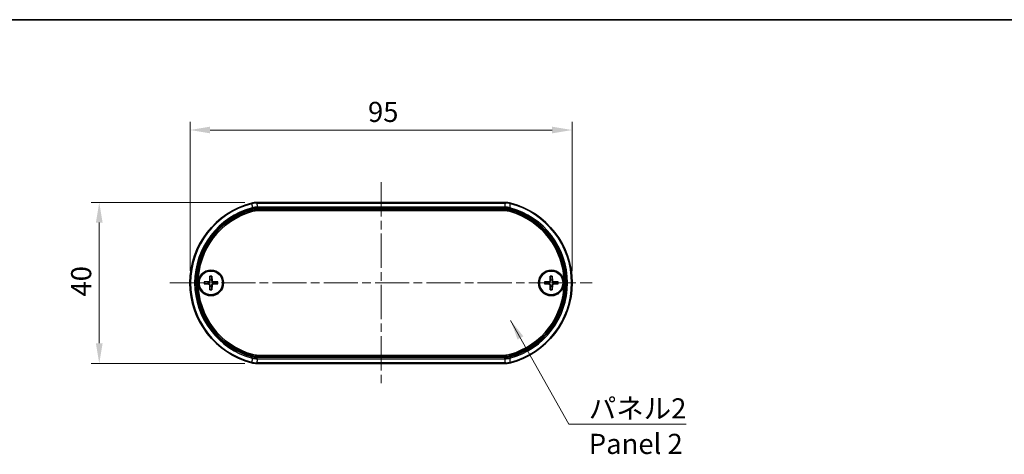
# Model space of a CAD drawing. Units: millimetres. Extents: x 0 to 2767, y 0 to 562.
# Drawn here: x 889 to 1134, y 454 to 562 of the extents above; entities that cross this region are included whole.
import ezdxf

# ---------------------------------------------------------------- set-up
doc = ezdxf.new("R2010")
doc.units = ezdxf.units.MM
doc.header["$LTSCALE"] = 1.5
doc.linetypes.add('CHAIN', pattern=[0.3543, 0.2362, -0.0295, 0.0591, -0.0295])
doc.layers.get('Defpoints').update_dxf_attribs({"lineweight": 25})
for name, color, linetype, lineweight in [('Border (ISO)', 7, 'Continuous', 35), ('Dimension (ISO)', 7, 'Continuous', 18), ('Symbol (ISO)', 7, 'Continuous', 18), ('Visible (ISO)', 7, 'Continuous', 35), ('Visible Narrow (ISO)', 7, 'Continuous', 25)]:
    doc.layers.add(name, color=color, linetype=linetype, lineweight=lineweight)
doc.layers.add('Centerline (ISO)', color=7, linetype='Continuous', lineweight=18, true_color=0x80ffff)
doc.styles.add('Note Text (TK)', font='txt')
doc.dimstyles.new('Default - Method 1b (TK)', dxfattribs={"dimscale": 1.5, "dimtxt": 2.5, "dimasz": 2.5, "dimexe": 1, "dimexo": 1.5, "dimgap": 1, "dimtad": 1, "dimtoh": 1, "dimrnd": 1e-08, "dimdsep": 46, "dimtxsty": 'Note Text (TK)', "dimcen": 0.09, "dimdle": 5, "dimclrd": 100, "dimclre": 100, "dimclrt": 7, "dimadec": 1, "dimazin": 1, "dimtfac": 1, "dimtmove": 0, "dimatfit": 3, "dimfxl": 0, "dimtolj": 1, "dimlwd": -1, "dimlwe": -1, "dimarcsym": 0})
doc.dimstyles.new('Default - Method 1b (TK)$7', dxfattribs={"dimscale": 1.5, "dimtxt": 2.5, "dimasz": 2.5, "dimexe": 1, "dimexo": 1.5, "dimgap": 1, "dimtad": 1, "dimtoh": 1, "dimrnd": 1e-08, "dimdsep": 46, "dimtxsty": 'Note Text (TK)', "dimcen": 0.09, "dimdle": 5, "dimclrd": 256, "dimclre": 100, "dimclrt": 7, "dimadec": 1, "dimazin": 1, "dimtfac": 1, "dimtmove": 0, "dimatfit": 3, "dimfxl": 0, "dimtolj": 1, "dimlwd": -1, "dimlwe": -1, "dimarcsym": 0})

# ---------------------------------------------------------------- blocks, each defined once
blk = doc.blocks.new('図面枠 tk図枠')
at = {"layer": 'Border (ISO)'}
blk.add_line((14.5, 289), (405.5, 289), dxfattribs=at)
blk = doc.blocks.new('*D42')
at = {"layer": 'Defpoints', "color": 0, "transparency": 16777216}
for p in [(1026.33, 534.59), (931.33, 496.59), (1026.33, 496.59)]:
    blk.add_point(p, dxfattribs=at)
at = {"layer": 'Dimension (ISO)', "color": 100, "transparency": 16777216}
for p, q in [((931.33, 499.59), (931.33, 536.59)), ((1026.33, 499.59), (1026.33, 536.59)), ((936.33, 534.59), (1021.33, 534.59))]:
    blk.add_line(p, q, dxfattribs=at)
for points in [[(936.33, 535.42), (936.33, 533.76), (931.33, 534.59)], [(1021.33, 535.42), (1021.33, 533.76), (1026.33, 534.59)]]:
    blk.add_solid(points, dxfattribs=at)
at = {"layer": 'Dimension (ISO)', "color": 7, "transparency": 16777216, "insert": (975.57, 539.09), "char_height": 5, "attachment_point": 4, "style": 'Note Text (TK)'}
blk.add_mtext('\\A1;95', dxfattribs=at)
blk = doc.blocks.new('*D43')
at = {"layer": 'Defpoints', "color": 0, "transparency": 16777216}
for p in [(947.92, 516.59), (908.77, 476.59), (947.92, 476.59)]:
    blk.add_point(p, dxfattribs=at)
at = {"layer": 'Dimension (ISO)', "color": 100, "transparency": 16777216}
for p, q in [((944.92, 516.59), (906.77, 516.59)), ((908.77, 511.59), (908.77, 481.59)), ((944.92, 476.59), (906.77, 476.59))]:
    blk.add_line(p, q, dxfattribs=at)
for points in [[(907.93, 511.59), (909.6, 511.59), (908.77, 516.59)], [(907.93, 481.59), (909.6, 481.59), (908.77, 476.59)]]:
    blk.add_solid(points, dxfattribs=at)
at = {"layer": 'Dimension (ISO)', "color": 7, "transparency": 16777216, "insert": (904.27, 493.21), "char_height": 5, "attachment_point": 4, "rotation": 90, "style": 'Note Text (TK)'}
blk.add_mtext('\\A1;40', dxfattribs=at)

msp = doc.modelspace()

# ---------------------------------------------------------------- linework, layer by layer
at = {"layer": 'Centerline (ISO)', "linetype": 'CHAIN', "ltscale": 23.990969}
for p, q in [((978.8259, 521.5904), (978.8259, 471.5904)), ((926.3259, 496.5904), (1031.3259, 496.5904))]:
    msp.add_line(p, q, dxfattribs=at)
at = {"layer": 'Visible (ISO)'}
for p, q in [((1009.7314, 516.5904), (947.9203, 516.5904)), ((1009.4657, 514.588), (948.186, 514.588)), ((934.8331, 496.8281), (936.0225, 496.8734)), ((936.2882, 498.2832), (936.2428, 497.0938)), ((936.7636, 498.2832), (936.8089, 497.0938)), ((938.2187, 496.8281), (937.0292, 496.8735)), ((1019.433, 496.8279), (1020.6224, 496.8734)), ((1020.888, 498.2832), (1020.8428, 497.0938)), ((1021.3634, 498.2832), (1021.4088, 497.0938)), ((1022.8186, 496.8283), (1021.6292, 496.8735)), ((934.8331, 496.3527), (936.0225, 496.3074)), ((936.2882, 494.8976), (936.2428, 496.087)), ((936.7636, 494.8976), (936.8089, 496.087)), ((938.2187, 496.3527), (937.0292, 496.3074)), ((1019.4331, 496.3525), (1020.6225, 496.3073)), ((1020.8883, 494.8976), (1020.8429, 496.087)), ((1021.3637, 494.8976), (1021.4089, 496.0871)), ((1022.8187, 496.3529), (1021.6293, 496.3074)), ((948.186, 478.5929), (1009.4657, 478.5929)), ((947.9203, 476.5904), (1009.7314, 476.5904))]:
    msp.add_line(p, q, dxfattribs=at)
for centre, radius in [((936.5259, 496.5904), 3.15), ((936.5259, 496.5904), 2.95), ((1021.1259, 496.5904), 3.15), ((1021.1259, 496.5904), 2.95)]:
    msp.add_circle(centre, radius, dxfattribs=at)
for centre, radius, start, end in [((951.8259, 496.5904), 20.5, 104.591109, 255.408891), ((951.8259, 496.5904), 18.4975, 105.643458, 254.356542), ((1005.8259, 496.5904), 18.4975, 285.643458, 74.356542), ((1005.8259, 496.5904), 20.5, 284.591109, 75.408891), ((936.0137, 497.1025), 0.2292, 272.183292, 357.817043), ((936.5259, 496.5904), 0.8205, 72.751036, 107.249299), ((937.038, 497.1025), 0.2292, 182.183292, 267.817043), ((1020.6137, 497.1025), 0.2292, 272.188673, 357.822424), ((1021.1259, 496.5904), 0.8205, 72.756417, 107.25468), ((1021.6379, 497.1026), 0.2292, 182.188673, 267.822424), ((936.5259, 496.5904), 0.8205, 162.751036, 197.249299), ((936.0137, 496.0783), 0.2292, 2.183292, 87.817043), ((936.5259, 496.5904), 0.8205, 252.751036, 287.249299), ((937.038, 496.0783), 0.2292, 92.183292, 177.817043), ((936.5259, 496.5904), 0.8205, 342.751036, 17.249299), ((1021.1259, 496.5904), 0.8205, 162.756417, 197.25468), ((1020.6138, 496.0782), 0.2292, 2.188673, 87.822424), ((1021.1259, 496.5904), 0.8205, 252.756417, 287.25468), ((1021.638, 496.0783), 0.2292, 92.188673, 177.822424), ((1021.1259, 496.5904), 0.8205, 342.756417, 17.25468)]:
    msp.add_arc(centre, radius, start, end, dxfattribs=at)
for centre, major_axis, ratio, start_param, end_param in [((947.7627, 512.8246), (4.3028, 0.5509), 0.86579151, 1.4239901, 1.71760291), ((1009.889, 512.8246), (4.3028, -0.5509), 0.86579151, 1.42398974, 1.71760255), ((948.0165, 510.8228), (4.2981, 0.5904), 0.86515148, 1.4133291, 1.72826367), ((1009.6352, 510.8228), (4.2981, -0.5904), 0.86515148, 1.41332898, 1.72826355), ((948.0165, 482.358), (4.2981, -0.5904), 0.86515148, 4.55492163, 4.8698562), ((1009.6352, 482.358), (4.2981, 0.5904), 0.86515148, 4.55492176, 4.86985633), ((947.7627, 480.3563), (4.3028, -0.5509), 0.86579151, 4.5655824, 4.85919521), ((1009.889, 480.3563), (4.3028, 0.5509), 0.86579151, 4.56558275, 4.85919556)]:
    msp.add_ellipse(centre, major_axis=major_axis, ratio=ratio, start_param=start_param, end_param=end_param, dxfattribs=at)
for points, knots in [([(936.2742, 497.0926), (936.2738, 497.0769), (936.2719, 497.0614), (936.264, 497.0245), (936.2557, 497.0006), (936.2317, 496.9558), (936.216, 496.9348), (936.1815, 496.9003), (936.1605, 496.8846), (936.1157, 496.8605), (936.0918, 496.8522), (936.0549, 496.8444), (936.0393, 496.8425), (936.0237, 496.842)], [0.1158604815, 0.1158604815, 0.1158604815, 0.1158604815, 0.1207445229, 0.1207445229, 0.1280560162, 0.1280560162, 0.1353675095, 0.1353675095, 0.1426790028, 0.1426790028, 0.1499904961, 0.1499904961, 0.1548745375, 0.1548745375, 0.1548745375, 0.1548745375]), ([(936.2858, 498.1961), (936.2858, 498.2006), (936.2859, 498.2073), (936.2862, 498.2226), (936.2865, 498.2346), (936.2872, 498.2569), (936.2877, 498.2711), (936.2882, 498.2832)], [0.0328702525, 0.0328702525, 0.0328702525, 0.0328702525, 0.0357569059, 0.0357569059, 0.0393543079, 0.0393543079, 0.0429845807, 0.0429845807, 0.0429845807, 0.0429845807]), ([(936.7636, 498.2832), (936.764, 498.2711), (936.7645, 498.2569), (936.7652, 498.2346), (936.7655, 498.2226), (936.7658, 498.2073), (936.7659, 498.2006), (936.7659, 498.1961)], [0.0143401117, 0.0143401117, 0.0143401117, 0.0143401117, 0.0179703845, 0.0179703845, 0.0215677865, 0.0215677865, 0.0244544399, 0.0244544399, 0.0244544399, 0.0244544399]), ([(937.028, 496.842), (937.0124, 496.8425), (936.9968, 496.8444), (936.9599, 496.8522), (936.9361, 496.8605), (936.8912, 496.8846), (936.8702, 496.9003), (936.8358, 496.9348), (936.82, 496.9558), (936.796, 497.0006), (936.7877, 497.0245), (936.7799, 497.0614), (936.7779, 497.0769), (936.7775, 497.0926)], [0.1158604815, 0.1158604815, 0.1158604815, 0.1158604815, 0.1207445229, 0.1207445229, 0.1280560162, 0.1280560162, 0.1353675095, 0.1353675095, 0.1426790028, 0.1426790028, 0.1499904961, 0.1499904961, 0.1548745375, 0.1548745375, 0.1548745375, 0.1548745375]), ([(1020.8742, 497.0926), (1020.8737, 497.0769), (1020.8718, 497.0614), (1020.864, 497.0244), (1020.8557, 497.0006), (1020.8317, 496.9557), (1020.8159, 496.9347), (1020.7815, 496.9003), (1020.7605, 496.8845), (1020.7156, 496.8605), (1020.6918, 496.8522), (1020.6548, 496.8444), (1020.6393, 496.8425), (1020.6236, 496.842)], [0.1158604815, 0.1158604815, 0.1158604815, 0.1158604815, 0.1207445229, 0.1207445229, 0.1280560162, 0.1280560162, 0.1353675095, 0.1353675095, 0.1426790028, 0.1426790028, 0.1499904961, 0.1499904961, 0.1548745375, 0.1548745375, 0.1548745375, 0.1548745375]), ([(1020.8856, 498.196), (1020.8856, 498.2006), (1020.8857, 498.2072), (1020.886, 498.2226), (1020.8864, 498.2346), (1020.887, 498.2569), (1020.8875, 498.2711), (1020.888, 498.2832)], [0.0328702525, 0.0328702525, 0.0328702525, 0.0328702525, 0.0357569059, 0.0357569059, 0.0393543079, 0.0393543079, 0.0429845807, 0.0429845807, 0.0429845807, 0.0429845807]), ([(1021.3634, 498.2832), (1021.3639, 498.2711), (1021.3643, 498.2569), (1021.365, 498.2346), (1021.3654, 498.2226), (1021.3657, 498.2073), (1021.3658, 498.2006), (1021.3658, 498.1961)], [0.0143401117, 0.0143401117, 0.0143401117, 0.0143401117, 0.0179703845, 0.0179703845, 0.0215677865, 0.0215677865, 0.0244544399, 0.0244544399, 0.0244544399, 0.0244544399]), ([(1021.628, 496.8421), (1021.6123, 496.8425), (1021.5968, 496.8445), (1021.5599, 496.8523), (1021.536, 496.8606), (1021.4912, 496.8846), (1021.4702, 496.9003), (1021.4357, 496.9348), (1021.42, 496.9558), (1021.3959, 497.0006), (1021.3876, 497.0245), (1021.3798, 497.0614), (1021.3779, 497.0769), (1021.3774, 497.0926)], [0.1158604815, 0.1158604815, 0.1158604815, 0.1158604815, 0.1207445229, 0.1207445229, 0.1280560162, 0.1280560162, 0.1353675095, 0.1353675095, 0.1426790028, 0.1426790028, 0.1499904961, 0.1499904961, 0.1548745375, 0.1548745375, 0.1548745375, 0.1548745375]), ([(934.8331, 496.8281), (934.8451, 496.8286), (934.8594, 496.8291), (934.8817, 496.8297), (934.8937, 496.8301), (934.909, 496.8304), (934.9156, 496.8305), (934.9202, 496.8305)], [0.0143401117, 0.0143401117, 0.0143401117, 0.0143401117, 0.0179703845, 0.0179703845, 0.0215677865, 0.0215677865, 0.0244544399, 0.0244544399, 0.0244544399, 0.0244544399]), ([(934.9202, 496.3503), (934.9156, 496.3503), (934.909, 496.3504), (934.8937, 496.3507), (934.8817, 496.3511), (934.8594, 496.3518), (934.8451, 496.3522), (934.8331, 496.3527)], [0.0328702525, 0.0328702525, 0.0328702525, 0.0328702525, 0.0357569059, 0.0357569059, 0.0393543079, 0.0393543079, 0.0429845807, 0.0429845807, 0.0429845807, 0.0429845807]), ([(936.0237, 496.3388), (936.0393, 496.3383), (936.0549, 496.3364), (936.0918, 496.3286), (936.1157, 496.3203), (936.1605, 496.2963), (936.1815, 496.2805), (936.216, 496.246), (936.2317, 496.225), (936.2557, 496.1802), (936.264, 496.1564), (936.2719, 496.1194), (936.2738, 496.1039), (936.2742, 496.0882)], [0.1158604815, 0.1158604815, 0.1158604815, 0.1158604815, 0.1207445229, 0.1207445229, 0.1280560162, 0.1280560162, 0.1353675095, 0.1353675095, 0.1426790028, 0.1426790028, 0.1499904961, 0.1499904961, 0.1548745375, 0.1548745375, 0.1548745375, 0.1548745375]), ([(936.2882, 494.8976), (936.2877, 494.9097), (936.2872, 494.9239), (936.2865, 494.9462), (936.2862, 494.9582), (936.2859, 494.9736), (936.2858, 494.9802), (936.2858, 494.9848)], [0.0143401117, 0.0143401117, 0.0143401117, 0.0143401117, 0.0179703845, 0.0179703845, 0.0215677865, 0.0215677865, 0.0244544399, 0.0244544399, 0.0244544399, 0.0244544399]), ([(936.766, 494.9848), (936.7659, 494.9802), (936.7658, 494.9736), (936.7655, 494.9582), (936.7652, 494.9462), (936.7645, 494.9239), (936.764, 494.9097), (936.7636, 494.8976)], [0.0328702525, 0.0328702525, 0.0328702525, 0.0328702525, 0.0357569059, 0.0357569059, 0.0393543079, 0.0393543079, 0.0429845807, 0.0429845807, 0.0429845807, 0.0429845807]), ([(936.7775, 496.0882), (936.7779, 496.1039), (936.7799, 496.1194), (936.7877, 496.1564), (936.796, 496.1802), (936.82, 496.225), (936.8358, 496.246), (936.8702, 496.2805), (936.8912, 496.2963), (936.9361, 496.3203), (936.9599, 496.3286), (936.9968, 496.3364), (937.0124, 496.3383), (937.028, 496.3388)], [0.1158604815, 0.1158604815, 0.1158604815, 0.1158604815, 0.1207445229, 0.1207445229, 0.1280560162, 0.1280560162, 0.1353675095, 0.1353675095, 0.1426790028, 0.1426790028, 0.1499904961, 0.1499904961, 0.1548745375, 0.1548745375, 0.1548745375, 0.1548745375]), ([(938.1315, 496.8305), (938.1361, 496.8305), (938.1427, 496.8304), (938.158, 496.8301), (938.17, 496.8298), (938.1923, 496.8291), (938.2066, 496.8286), (938.2187, 496.8281)], [0.0328702525, 0.0328702525, 0.0328702525, 0.0328702525, 0.0357569059, 0.0357569059, 0.0393543079, 0.0393543079, 0.0429845807, 0.0429845807, 0.0429845807, 0.0429845807]), ([(938.2187, 496.3527), (938.2066, 496.3523), (938.1923, 496.3518), (938.17, 496.3511), (938.1581, 496.3508), (938.1427, 496.3504), (938.1361, 496.3503), (938.1315, 496.3503)], [0.0143401117, 0.0143401117, 0.0143401117, 0.0143401117, 0.0179703845, 0.0179703845, 0.0215677865, 0.0215677865, 0.0244544399, 0.0244544399, 0.0244544399, 0.0244544399]), ([(1019.433, 496.8279), (1019.4451, 496.8284), (1019.4594, 496.8289), (1019.4816, 496.8296), (1019.4936, 496.8299), (1019.509, 496.8302), (1019.5156, 496.8303), (1019.5202, 496.8303)], [0.0143401117, 0.0143401117, 0.0143401117, 0.0143401117, 0.0179703845, 0.0179703845, 0.0215677865, 0.0215677865, 0.0244544399, 0.0244544399, 0.0244544399, 0.0244544399]), ([(1019.5202, 496.3502), (1019.5157, 496.3502), (1019.509, 496.3503), (1019.4937, 496.3506), (1019.4817, 496.3509), (1019.4594, 496.3516), (1019.4452, 496.3521), (1019.4331, 496.3525)], [0.0328702525, 0.0328702525, 0.0328702525, 0.0328702525, 0.0357569059, 0.0357569059, 0.0393543079, 0.0393543079, 0.0429845807, 0.0429845807, 0.0429845807, 0.0429845807]), ([(1020.6237, 496.3387), (1020.6394, 496.3383), (1020.6549, 496.3364), (1020.6918, 496.3285), (1020.7157, 496.3203), (1020.7605, 496.2962), (1020.7815, 496.2805), (1020.816, 496.246), (1020.8317, 496.225), (1020.8558, 496.1802), (1020.8641, 496.1563), (1020.8719, 496.1194), (1020.8738, 496.1039), (1020.8743, 496.0882)], [0.1158604815, 0.1158604815, 0.1158604815, 0.1158604815, 0.1207445229, 0.1207445229, 0.1280560162, 0.1280560162, 0.1353675095, 0.1353675095, 0.1426790028, 0.1426790028, 0.1499904961, 0.1499904961, 0.1548745375, 0.1548745375, 0.1548745375, 0.1548745375]), ([(1020.8883, 494.8976), (1020.8879, 494.9097), (1020.8874, 494.9239), (1020.8867, 494.9462), (1020.8864, 494.9582), (1020.886, 494.9735), (1020.8859, 494.9802), (1020.8859, 494.9847)], [0.0143401117, 0.0143401117, 0.0143401117, 0.0143401117, 0.0179703845, 0.0179703845, 0.0215677865, 0.0215677865, 0.0244544399, 0.0244544399, 0.0244544399, 0.0244544399]), ([(1021.3661, 494.9848), (1021.3661, 494.9802), (1021.366, 494.9736), (1021.3657, 494.9582), (1021.3654, 494.9462), (1021.3647, 494.924), (1021.3642, 494.9097), (1021.3637, 494.8976)], [0.0328702525, 0.0328702525, 0.0328702525, 0.0328702525, 0.0357569059, 0.0357569059, 0.0393543079, 0.0393543079, 0.0429845807, 0.0429845807, 0.0429845807, 0.0429845807]), ([(1021.3775, 496.0882), (1021.378, 496.1039), (1021.3799, 496.1194), (1021.3877, 496.1564), (1021.396, 496.1802), (1021.42, 496.2251), (1021.4358, 496.2461), (1021.4703, 496.2805), (1021.4912, 496.2963), (1021.5361, 496.3203), (1021.5599, 496.3286), (1021.5969, 496.3365), (1021.6124, 496.3384), (1021.6281, 496.3388)], [0.1158604815, 0.1158604815, 0.1158604815, 0.1158604815, 0.1207445229, 0.1207445229, 0.1280560162, 0.1280560162, 0.1353675095, 0.1353675095, 0.1426790028, 0.1426790028, 0.1499904961, 0.1499904961, 0.1548745375, 0.1548745375, 0.1548745375, 0.1548745375]), ([(1022.7315, 496.8307), (1022.736, 496.8306), (1022.7427, 496.8305), (1022.758, 496.8302), (1022.77, 496.8299), (1022.7923, 496.8292), (1022.8065, 496.8287), (1022.8186, 496.8283)], [0.0328702525, 0.0328702525, 0.0328702525, 0.0328702525, 0.0357569059, 0.0357569059, 0.0393543079, 0.0393543079, 0.0429845807, 0.0429845807, 0.0429845807, 0.0429845807]), ([(1022.8187, 496.3529), (1022.8066, 496.3524), (1022.7923, 496.3519), (1022.7701, 496.3512), (1022.7581, 496.3509), (1022.7427, 496.3506), (1022.7361, 496.3505), (1022.7315, 496.3505)], [0.0143401117, 0.0143401117, 0.0143401117, 0.0143401117, 0.0179703845, 0.0179703845, 0.0215677865, 0.0215677865, 0.0244544399, 0.0244544399, 0.0244544399, 0.0244544399])]:
    msp.add_open_spline(points, degree=3, knots=knots, dxfattribs=at)
for points, weights in [([(936.2826, 497.374), (936.2777, 497.2069), (936.2742, 497.0926)], [1, 1.17095272194, 1.31383827989]), ([(936.2858, 498.1961), (936.2839, 497.649), (936.2826, 497.374)], [1.0028781703, 1.06436427035, 1]), ([(936.7692, 497.374), (936.7679, 497.649), (936.7659, 498.1961)], [1, 1.06436427035, 1.0028781703]), ([(936.7775, 497.0926), (936.7741, 497.2069), (936.7692, 497.374)], [1.31383827989, 1.17095272194, 1]), ([(1020.8825, 497.374), (1020.8776, 497.2068), (1020.8742, 497.0926)], [1, 1.17095272194, 1.31383827989]), ([(1020.8856, 498.196), (1020.8838, 497.649), (1020.8825, 497.374)], [1.0028781703, 1.06436427035, 1]), ([(1021.3691, 497.374), (1021.3678, 497.649), (1021.3658, 498.1961)], [1, 1.06436427035, 1.0028781703]), ([(1021.3774, 497.0926), (1021.374, 497.2069), (1021.3691, 497.374)], [1.31383827989, 1.17095272194, 1]), ([(935.7423, 496.8337), (935.4672, 496.8324), (934.9202, 496.8305)], [1, 1.06436427035, 1.0028781703]), ([(934.9202, 496.3503), (935.4673, 496.3484), (935.7423, 496.3471)], [1.0028781703, 1.06436427035, 1]), ([(936.0237, 496.842), (935.9094, 496.8386), (935.7423, 496.8337)], [1.31383827989, 1.17095272194, 1]), ([(935.7423, 496.3471), (935.9094, 496.3422), (936.0237, 496.3388)], [1, 1.17095272194, 1.31383827989]), ([(936.2742, 496.0882), (936.2777, 495.974), (936.2826, 495.8068)], [1.31383827989, 1.17095272194, 1]), ([(936.2826, 495.8068), (936.2839, 495.5318), (936.2858, 494.9848)], [1, 1.06436427035, 1.0028781703]), ([(936.766, 494.9848), (936.7679, 495.5318), (936.7692, 495.8068)], [1.0028781703, 1.06436427035, 1]), ([(936.7692, 495.8068), (936.7741, 495.974), (936.7775, 496.0882)], [1, 1.17095272194, 1.31383827989]), ([(937.3094, 496.8337), (937.1423, 496.8386), (937.028, 496.842)], [1, 1.17095272194, 1.31383827989]), ([(937.028, 496.3388), (937.1423, 496.3422), (937.3094, 496.3471)], [1.31383827989, 1.17095272194, 1]), ([(938.1315, 496.8305), (937.5845, 496.8324), (937.3094, 496.8337)], [1.0028781703, 1.06436427035, 1]), ([(937.3094, 496.3471), (937.5845, 496.3484), (938.1315, 496.3503)], [1, 1.06436427035, 1.0028781703]), ([(1020.3422, 496.8336), (1020.0672, 496.8323), (1019.5202, 496.8303)], [1, 1.06436427035, 1.0028781703]), ([(1019.5202, 496.3502), (1020.0673, 496.3483), (1020.3423, 496.347)], [1.0028781703, 1.06436427035, 1]), ([(1020.6236, 496.842), (1020.5094, 496.8386), (1020.3422, 496.8336)], [1.31383827989, 1.17095272194, 1]), ([(1020.3423, 496.347), (1020.5094, 496.3421), (1020.6237, 496.3387)], [1, 1.17095272194, 1.31383827989]), ([(1020.8743, 496.0882), (1020.8777, 495.9739), (1020.8826, 495.8068)], [1.31383827989, 1.17095272194, 1]), ([(1020.8826, 495.8068), (1020.884, 495.5318), (1020.8859, 494.9847)], [1, 1.06436427035, 1.0028781703]), ([(1021.3661, 494.9848), (1021.368, 495.5318), (1021.3692, 495.8068)], [1.0028781703, 1.06436427035, 1]), ([(1021.3692, 495.8068), (1021.3741, 495.974), (1021.3775, 496.0882)], [1, 1.17095272194, 1.31383827989]), ([(1021.9094, 496.8338), (1021.7423, 496.8387), (1021.628, 496.8421)], [1, 1.17095272194, 1.31383827989]), ([(1021.6281, 496.3388), (1021.7423, 496.3423), (1021.9095, 496.3472)], [1.31383827989, 1.17095272194, 1]), ([(1022.7315, 496.8307), (1022.1844, 496.8325), (1021.9094, 496.8338)], [1.0028781703, 1.06436427035, 1]), ([(1021.9095, 496.3472), (1022.1845, 496.3485), (1022.7315, 496.3505)], [1, 1.06436427035, 1.0028781703])]:
    msp.add_rational_spline(points, weights, degree=2, dxfattribs=at)
at = {"layer": 'Visible Narrow (ISO)'}
for p, q in [((947.9381, 516.4519), (947.9381, 516.4419)), ((1009.7136, 516.4519), (947.9381, 516.4519)), ((947.9381, 516.4419), (1009.7136, 516.4419)), ((1009.7136, 516.4519), (1009.7136, 516.4419)), ((946.6615, 516.4292), (946.6737, 516.2893)), ((946.6737, 516.2893), (946.6763, 516.2796)), ((946.8369, 514.4153), (946.7561, 514.7041)), ((946.7919, 515.2722), (946.8673, 514.9924)), ((946.8369, 514.4153), (946.838, 514.4028)), ((1009.6032, 515.4385), (948.0485, 515.4385)), ((948.0485, 515.4385), (948.0485, 515.1487)), ((948.0485, 515.1487), (1009.6032, 515.1487)), ((1009.4674, 514.9002), (948.1843, 514.9002)), ((948.1843, 514.6003), (948.1843, 514.9002)), ((948.1843, 514.6003), (1009.4674, 514.6003)), ((948.186, 514.588), (948.1843, 514.6003)), ((1009.4674, 514.6003), (1009.4657, 514.588)), ((1009.4674, 514.6003), (1009.4674, 514.9002)), ((1009.6032, 515.4385), (1009.6032, 515.1487)), ((1010.8598, 515.2722), (1010.7844, 514.9924)), ((1010.8137, 514.4028), (1010.8148, 514.4153)), ((1010.8148, 514.4153), (1010.8957, 514.7041)), ((1010.978, 516.2893), (1010.9755, 516.2796)), ((1010.978, 516.2893), (1010.9902, 516.4292)), ((936.0225, 496.8734), (936.0237, 496.842)), ((936.2428, 497.0938), (936.2742, 497.0926)), ((936.8089, 497.0938), (936.7775, 497.0926)), ((937.0292, 496.8735), (937.028, 496.842)), ((1020.6224, 496.8734), (1020.6236, 496.842)), ((1020.8428, 497.0938), (1020.8742, 497.0926)), ((1021.4088, 497.0938), (1021.3774, 497.0926)), ((1021.6292, 496.8735), (1021.628, 496.8421)), ((936.0225, 496.3074), (936.0237, 496.3388)), ((936.2428, 496.087), (936.2742, 496.0882)), ((936.8089, 496.087), (936.7775, 496.0882)), ((937.0292, 496.3074), (937.028, 496.3388)), ((1020.6225, 496.3073), (1020.6237, 496.3387)), ((1020.8429, 496.087), (1020.8743, 496.0882)), ((1021.4089, 496.0871), (1021.3775, 496.0882)), ((1021.6293, 496.3074), (1021.6281, 496.3388)), ((946.8369, 478.7656), (946.7561, 478.4767)), ((946.7919, 477.9086), (946.8673, 478.1884)), ((946.838, 478.778), (946.8369, 478.7656)), ((948.0485, 477.7423), (948.0485, 478.0321)), ((1009.6032, 478.0321), (948.0485, 478.0321)), ((948.0485, 477.7423), (1009.6032, 477.7423)), ((948.1843, 478.5806), (948.186, 478.5929)), ((948.1843, 478.5806), (948.1843, 478.2806)), ((1009.4674, 478.5806), (948.1843, 478.5806)), ((948.1843, 478.2806), (1009.4674, 478.2806)), ((1009.4657, 478.5929), (1009.4674, 478.5806)), ((1009.4674, 478.2806), (1009.4674, 478.5806)), ((1009.6032, 477.7423), (1009.6032, 478.0321)), ((1010.7844, 478.1884), (1010.8598, 477.9086)), ((1010.8148, 478.7656), (1010.8137, 478.778)), ((1010.8148, 478.7656), (1010.8957, 478.4767)), ((946.6737, 476.8915), (946.6615, 476.7516)), ((946.6737, 476.8915), (946.6763, 476.9012)), ((947.9381, 476.7389), (947.9381, 476.7289)), ((1009.7136, 476.7389), (947.9381, 476.7389)), ((947.9381, 476.7289), (1009.7136, 476.7289)), ((1009.7136, 476.7289), (1009.7136, 476.7389)), ((1010.978, 476.8915), (1010.9755, 476.9012)), ((1010.9902, 476.7516), (1010.978, 476.8915))]:
    msp.add_line(p, q, dxfattribs=at)
for centre, radius, start, end in [((951.8259, 496.5904), 20.3615, 104.65708, 255.34292), ((951.8259, 496.5904), 20.3515, 104.65708, 255.34292), ((951.8259, 496.5904), 19.3481, 105.080527, 254.919473), ((951.8259, 496.5904), 19.0583, 105.080527, 254.919473), ((951.8259, 496.5904), 18.8098, 105.636286, 254.363714), ((951.8259, 496.5904), 18.5099, 105.636286, 254.363714), ((1005.8259, 496.5904), 19.0583, 285.080527, 74.919473), ((1005.8259, 496.5904), 18.5099, 285.636286, 74.363714), ((1005.8259, 496.5904), 19.3481, 285.080527, 74.919473), ((1005.8259, 496.5904), 18.8098, 285.636286, 74.363714), ((1005.8259, 496.5904), 20.3515, 284.65708, 75.34292), ((1005.8259, 496.5904), 20.3615, 284.65708, 75.34292), ((936.5259, 496.5904), 1.6235, 81.495677, 98.504658), ((936.5259, 496.5904), 1.7094, 82.00707, 97.993265), ((1021.1259, 496.5904), 1.6235, 81.501057, 98.510039), ((1021.1259, 496.5904), 1.7094, 82.012451, 97.998646), ((936.5259, 496.5904), 1.7094, 172.00707, 187.993265), ((936.5259, 496.5904), 1.6235, 171.495677, 188.504658), ((936.5259, 496.5904), 1.6235, 261.495677, 278.504658), ((936.5259, 496.5904), 1.7094, 262.00707, 277.993265), ((936.5259, 496.5904), 1.6235, 351.495677, 8.504658), ((936.5259, 496.5904), 1.7094, 352.00707, 7.993265), ((1021.1259, 496.5904), 1.7094, 172.012451, 187.998646), ((1021.1259, 496.5904), 1.6235, 171.501057, 188.510039), ((1021.1259, 496.5904), 1.6235, 261.501057, 278.510039), ((1021.1259, 496.5904), 1.7094, 262.012451, 277.998646), ((1021.1259, 496.5904), 1.6235, 351.501057, 8.510039), ((1021.1259, 496.5904), 1.7094, 352.012451, 7.998646)]:
    msp.add_arc(centre, radius, start, end, dxfattribs=at)
for centre, major_axis, ratio, start_param, end_param in [((947.7202, 513.1581), (4.0335, 0.5162), 0.80651981, 1.41946961, 1.72208709), ((947.7206, 513.1547), (4.0335, 0.5162), 0.80486822, 1.41947099, 1.72208847), ((947.9179, 516.1521), (-0.0015, 0.3), 0.01842582, 6.02134042, 6.24825385), ((947.93, 516.3075), (0.7954, 0.0015), 0.18158558, 1.56020494, 1.58718269), ((947.9306, 516.305), (0.7477, 0.0014), 0.18302871, 1.56039268, 1.58737045), ((4338.9431, 545.4968), (-3392.8828, 0), 0.25881905, 0.03309294, 0.03423613), ((-2381.2914, 545.4968), (3392.8828, 0), 0.25881905, 6.24894917, 6.25009237), ((1009.7217, 516.3075), (0.7954, -0.0015), 0.18158526, 1.55440994, 1.58138774), ((1009.7211, 516.305), (0.7477, -0.0014), 0.18302867, 1.5542222, 1.58119998), ((1009.7338, 516.1521), (0.0015, 0.3), 0.01842582, 0.03493146, 0.26184489), ((1009.9311, 513.1547), (4.0335, -0.5162), 0.80486822, 1.41950418, 1.72212166), ((1009.9316, 513.1581), (4.0335, -0.5162), 0.80651981, 1.41950556, 1.72212304), ((946.7411, 516.0694), (0.9856, 0.2554), 0.22572275, 1.55327135, 1.58064705), ((946.7401, 516.0708), (0.9401, 0.2437), 0.22464103, 1.55307178, 1.58044081), ((946.7749, 516.0058), (-0.0741, 0.2907), 0.01833115, 0.03493694, 0.26184442), ((947.9447, 511.346), (4.2995, 0.5903), 0.81517135, 1.40392349, 1.73766916), ((947.8362, 512.2129), (3.9206, 0.5189), 0.81201403, 1.40986656, 1.73175195), ((947.9583, 511.2472), (4.0561, 0.5569), 0.81518652, 1.40392349, 1.73766916), ((947.8505, 512.1045), (3.6854, 0.4878), 0.81534399, 1.40985363, 1.73173902), ((1009.707, 511.346), (4.2995, -0.5903), 0.81517135, 1.40392349, 1.73766916), ((1009.6934, 511.2472), (4.0561, -0.5569), 0.81518652, 1.40392349, 1.73766916), ((1009.8155, 512.2129), (3.9206, -0.5189), 0.81201402, 1.40984071, 1.7317261), ((1009.8012, 512.1045), (3.6854, -0.4878), 0.81534398, 1.40985363, 1.73173902), ((1010.8768, 516.0058), (0.0741, 0.2907), 0.01833115, 6.02134089, 6.24824837), ((1010.9116, 516.0708), (0.9401, -0.2437), 0.22464109, 1.56115184, 1.58852087), ((1010.9106, 516.0694), (0.9856, -0.2554), 0.22572276, 1.56094561, 1.58832131), ((947.9447, 481.8348), (4.2995, -0.5903), 0.81517135, 4.54551615, 4.87926182), ((947.8362, 480.9679), (3.9206, -0.5189), 0.81201402, 4.55143336, 4.87331875), ((947.9583, 481.9336), (4.0561, -0.5569), 0.81518652, 4.54551615, 4.87926182), ((947.8505, 481.0763), (3.6854, -0.4878), 0.81534398, 4.55144629, 4.87333168), ((4338.9431, 447.684), (-3392.8828, 0), 0.25881905, 6.24894917, 6.25009237), ((1009.6934, 481.9336), (4.0561, 0.5569), 0.81518652, 4.54551615, 4.87926181), ((1009.707, 481.8348), (4.2995, 0.5903), 0.81517135, 4.54551615, 4.87926182), ((1009.8012, 481.0763), (3.6854, 0.4878), 0.81534398, 4.55144629, 4.87333168), ((1009.8155, 480.9679), (3.9206, 0.5189), 0.81201402, 4.55145921, 4.8733446), ((-2381.2914, 447.684), (3392.8828, 0), 0.25881905, 0.03309294, 0.03423613), ((946.7411, 477.1115), (0.9856, -0.2554), 0.22572295, 4.70253827, 4.72991395), ((946.7401, 477.11), (0.9401, -0.2437), 0.2246412, 4.7027445, 4.73011352), ((946.7749, 477.175), (-0.0741, -0.2907), 0.01833115, 6.02134089, 6.24824837), ((947.7202, 480.0227), (4.0335, -0.5162), 0.80651981, 4.56109822, 4.8637157), ((947.7206, 480.0261), (4.0335, -0.5162), 0.80486822, 4.56109684, 4.86371432), ((947.9179, 477.0288), (-0.0015, -0.3), 0.01842582, 0.03493146, 0.26184489), ((947.93, 476.8733), (0.7954, -0.0015), 0.18158539, 4.6960026, 4.72298038), ((947.9306, 476.8758), (0.7477, -0.0014), 0.18302878, 4.69581486, 4.72279262), ((1009.7211, 476.8758), (0.7477, 0.0014), 0.18302859, 4.70198532, 4.72896311), ((1009.7217, 476.8733), (0.7954, 0.0015), 0.18158527, 4.70179757, 4.72877536), ((1009.9311, 480.0261), (4.0335, 0.5162), 0.80486822, 4.56106364, 4.86368112), ((1009.7338, 477.0288), (0.0015, -0.3), 0.01842582, 6.02134042, 6.24825385), ((1009.9316, 480.0227), (4.0335, 0.5162), 0.80651981, 4.56106226, 4.86367975), ((1010.9116, 477.11), (0.9401, 0.2437), 0.22464123, 4.69466445, 4.72203345), ((1010.8768, 477.175), (0.0741, -0.2907), 0.01833115, 0.03493694, 0.26184442), ((1010.9106, 477.1115), (0.9856, 0.2554), 0.22572269, 4.694864, 4.72223971)]:
    msp.add_ellipse(centre, major_axis=major_axis, ratio=ratio, start_param=start_param, end_param=end_param, dxfattribs=at)
for points in [[(947.9381, 516.4519), (947.9322, 516.4981), (947.9263, 516.5442), (947.9203, 516.5904)], [(1009.7314, 516.5904), (1009.7255, 516.5442), (1009.7195, 516.4981), (1009.7136, 516.4519)], [(946.702, 516.2862), (946.7319, 515.9484), (946.7619, 515.6104), (946.7919, 515.2722)], [(1010.8598, 515.2722), (1010.8898, 515.6104), (1010.9198, 515.9484), (1010.9497, 516.2862)], [(946.7919, 477.9086), (946.7619, 477.5704), (946.7319, 477.2324), (946.702, 476.8946)], [(1010.9497, 476.8946), (1010.9198, 477.2324), (1010.8898, 477.5704), (1010.8598, 477.9086)], [(947.9203, 476.5904), (947.9263, 476.6366), (947.9322, 476.6827), (947.9381, 476.7289)], [(1009.7136, 476.7289), (1009.7195, 476.6827), (1009.7255, 476.6366), (1009.7314, 476.5904)]]:
    msp.add_open_spline(points, degree=3, dxfattribs=at)

# ---------------------------------------------------------------- block references
at = {"xscale": 2, "yscale": 2, "zscale": 2}
msp.add_blockref('図面枠 tk図枠', (567.5, -16), dxfattribs=at)

# ---------------------------------------------------------------- texts
at = {"layer": 'Symbol (ISO)', "color": 7, "insert": (1030.4631, 467.9171), "char_height": 5, "width": 25.672514, "attachment_point": 1, "line_spacing_factor": 1.058182, "style": 'Note Text (TK)'}
msp.add_mtext('{\\fＭＳ Ｐゴシック|b0|i0;パネル2\\P\\fＭＳ Ｐゴシック|b0|i0;Panel 2}', dxfattribs=at)

# ---------------------------------------------------------------- dimensions: what is measured, and where the dimension line sits
at = {"layer": 'Dimension (ISO)', "color": 100, "true_color": 0x00ff3f}
for base, p1, p2, angle, picture, middle in [((1026.3259, 534.5904), (931.3259, 496.5904), (1026.3259, 496.5904), 180, '*D42', (978.8259, 534.5904)), ((908.7675, 476.5904), (947.9203, 516.5904), (947.9203, 476.5904), 90, '*D43', (908.7675, 496.5904))]:
    dim = msp.add_linear_dim(base=base, p1=p1, p2=p2, angle=angle, dimstyle='Default - Method 1b (TK)', override={"dimscale": 0, "dimtxt": 5, "dimasz": 5, "dimexe": 2, "dimexo": 3, "dimgap": 2, "dimtoh": 0, "dimdec": 2, "dimcen": 0.18, "dimtol": 0, "dimlim": 0, "dimtp": 0, "dimtm": 0, "dimtdec": 2, "dimtofl": 0, "dimatfit": 1}, dxfattribs=at)
    dim.commit()
    dim.dimension.update_dxf_attribs({"geometry": picture, "text_midpoint": middle, "dimtype": 160})

# ---------------------------------------------------------------- leaders
at = {"layer": 'Symbol (ISO)', "color": 100, "true_color": 0x00ff40, "annotation_type": 0, "has_hookline": 1, "hookline_direction": 0, "text_width": 24.2045}
msp.add_leader([(1011.0333, 487.2962), (1025.4631, 461.4638), (1030.4631, 461.4638)], dimstyle='Default - Method 1b (TK)$7', override={"dimscale": 0, "dimtxt": 5, "dimasz": 5, "dimgap": 0, "dimtad": 1}, dxfattribs=at)

doc.saveas('drawing.dxf')
